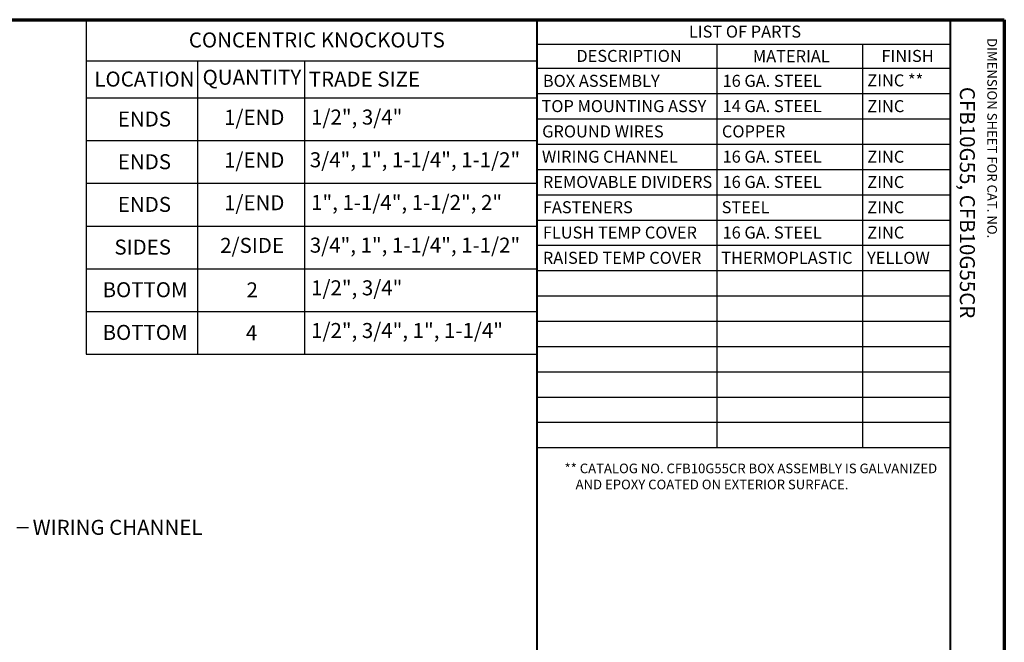
# Paper-space layout 'Layout1' of a CAD drawing. Units: inches. Extents: x 1.3 to 17.7, y 0 to 10.4.
# Drawn here: x 9.5 to 17.7, y 5.2 to 10.4 of the extents above; entities that cross this region are included whole.
import ezdxf

# ---------------------------------------------------------------- set-up
doc = ezdxf.new("R2010")
doc.units = ezdxf.units.IN
doc.header["$MEASUREMENT"] = 0
doc.layers.add('Border (ANSI)', color=7, linetype='Continuous', lineweight=70)
doc.layers.add('Symbol (ANSI)', color=7, linetype='Continuous', lineweight=25)
doc.layers.add('Viewport1ForCustomObjects_0', color=7, linetype='Continuous')
doc.styles.get("Standard").update_dxf_attribs({"font": 'tahoma.ttf'})

# ---------------------------------------------------------------- blocks, each defined once
blk = doc.blocks.new('CustomObjectsInViewport1_0')
at = {"layer": 'Border (ANSI)'}
for p, q in [((0.3225, 10.6775), (16.6775, 10.6775)), ((16.6775, 10.6775), (16.6775, 0.3225))]:
    blk.add_line(p, q, dxfattribs=at)
at = {"layer": 'Border (ANSI)', "lineweight": 40}
for p, q in [((12.7895, 2.9925), (12.7895, 10.6775)), ((16.2275, 10.6775), (16.2275, 0.62))]:
    blk.add_line(p, q, dxfattribs=at)
at = {"layer": 'Symbol (ANSI)'}
for p, q in [((9.0351, 10.6775), (9.0351, 10.3356)), ((9.0351, 10.6775), (12.7895, 10.6775)), ((12.7895, 10.6775), (12.7895, 10.4753)), ((12.7895, 10.6775), (16.2275, 10.6775)), ((12.7895, 10.6775), (12.7895, 10.3356)), ((16.2275, 10.6775), (16.2275, 10.4753)), ((12.7895, 10.4753), (12.7895, 10.2732)), ((12.7895, 10.4753), (16.2275, 10.4753)), ((14.2851, 10.4753), (14.2851, 10.2732)), ((15.498, 10.4753), (15.498, 10.2732)), ((16.2275, 10.4753), (16.2275, 10.2732)), ((9.0351, 10.3356), (9.0351, 10.0268)), ((9.0351, 10.3356), (12.7895, 10.3356)), ((9.9626, 10.3356), (9.9626, 10.0268)), ((10.8543, 10.3356), (10.8543, 10.0268)), ((12.7895, 10.3356), (12.7895, 10.0268)), ((12.7895, 10.2732), (12.7895, 7.119)), ((12.7895, 10.2732), (16.2275, 10.2732)), ((14.2851, 10.2732), (14.2851, 7.119)), ((15.498, 10.2732), (15.498, 7.119)), ((16.2275, 10.2732), (16.2275, 7.119)), ((9.0351, 10.0268), (9.0351, 7.8968)), ((9.0351, 10.0268), (12.7895, 10.0268)), ((9.9626, 10.0268), (9.9626, 7.8968)), ((10.8543, 10.0268), (10.8543, 7.8968)), ((12.7895, 10.063), (16.2275, 10.063)), ((12.7895, 10.0268), (12.7895, 7.8968)), ((12.7895, 9.8527), (16.2275, 9.8527)), ((9.0351, 9.6718), (12.7895, 9.6718)), ((12.7895, 9.6424), (16.2275, 9.6424)), ((12.7895, 9.4321), (16.2275, 9.4321)), ((9.0351, 9.3168), (12.7895, 9.3168)), ((12.7895, 9.2218), (16.2275, 9.2218)), ((9.0351, 8.9618), (12.7895, 8.9618)), ((12.7895, 9.0115), (16.2275, 9.0115)), ((12.7895, 8.8013), (16.2275, 8.8013)), ((9.0351, 8.6068), (12.7895, 8.6068)), ((12.7895, 8.591), (16.2275, 8.591)), ((12.7895, 8.3807), (16.2275, 8.3807)), ((9.0351, 8.2518), (12.7895, 8.2518)), ((12.7895, 8.1704), (16.2275, 8.1704)), ((12.7895, 7.9601), (16.2275, 7.9601)), ((9.0351, 7.8968), (12.7895, 7.8968)), ((12.7895, 7.7499), (16.2275, 7.7499)), ((12.7895, 7.5396), (16.2275, 7.5396)), ((12.7895, 7.3293), (16.2275, 7.3293)), ((12.7895, 7.119), (16.2275, 7.119)), ((8.4585, 6.4536), (8.5569, 6.4536))]:
    blk.add_line(p, q, dxfattribs=at)
at = {"layer": 'Border (ANSI)', "attachment_point": 1, "rotation": 270}
for s, insert, char_height in [('\\fTahoma|b0|i0;\\W1.;DIMENSION SHEET FOR CAT. NO.', (16.6159, 10.5245), 0.08), ('\\fTahoma|b0|i0;\\W1.;CFB10G55, CFB10G55CR', (16.4325, 10.1188), 0.125)]:
    blk.add_mtext(s, dxfattribs=dict(at, insert=insert, char_height=char_height))
at = {"layer": 'Symbol (ANSI)', "attachment_point": 1}
for s, insert, char_height in [('\\fTahoma|b0|i0;\\W1.;CONCENTRIC KNOCKOUTS', (9.8905, 10.5717), 0.125), ('\\fTahoma|b0|i0;\\W1.;LIST OF PARTS', (14.0525, 10.6285), 0.1), ('\\fTahoma|b0|i0;\\W1.;DESCRIPTION', (13.1159, 10.4264), 0.1), ('\\fTahoma|b0|i0;\\W1.;MATERIAL', (14.5848, 10.4243), 0.1), ('\\fTahoma|b0|i0;\\W1.;FINISH', (15.655, 10.4261), 0.1), ('\\fTahoma|b0|i0;\\W1.;LOCATION', (9.1041, 10.2463), 0.125), ('\\fTahoma|b0|i0;\\W1.;QUANTITY', (10.0049, 10.2615), 0.125), ('\\fTahoma|b0|i0;\\W1.;TRADE SIZE', (10.8892, 10.2459), 0.125), ('\\fCalibri Light|b0|i0;\\W1.;BOX ASSEMBLY', (12.8369, 10.2192), 0.1), ('\\fCalibri Light|b0|i0;\\W1.;16 GA. STEEL', (14.3325, 10.2192), 0.1), ('\\fCalibri Light|b0|i0;\\W1.;ZINC **', (15.5372, 10.2229), 0.1), ('\\fCalibri Light|b0|i0;\\W1.;TOP MOUNTING ASSY', (12.8256, 10.0089), 0.1), ('\\fCalibri Light|b0|i0;\\W1.;14 GA. STEEL', (14.3325, 10.0089), 0.1), ('\\fCalibri Light|b0|i0;\\W1.;ZINC', (15.5372, 10.0086), 0.1), ('\\fTahoma|b0|i0;\\W1.;ENDS', (9.2996, 9.9141), 0.125), ('\\fTahoma|b0|i0;\\W1.;1/END', (10.1835, 9.9282), 0.125), ('\\fTahoma|b0|i0;\\W1.;1/2", 3/4"', (10.908, 9.9302), 0.125), ('\\fCalibri Light|b0|i0;\\W1.;GROUND WIRES', (12.8311, 9.7986), 0.1), ('\\fCalibri Light|b0|i0;\\W1.;COPPER', (14.3271, 9.7986), 0.1), ('\\fCalibri Light|b0|i0;\\W1.;WIRING CHANNEL', (12.8291, 9.5882), 0.1), ('\\fCalibri Light|b0|i0;\\W1.;16 GA. STEEL', (14.3325, 9.5883), 0.1), ('\\fCalibri Light|b0|i0;\\W1.;ZINC', (15.5372, 9.5881), 0.1), ('\\fTahoma|b0|i0;\\W1.;ENDS', (9.2996, 9.5591), 0.125), ('\\fTahoma|b0|i0;\\W1.;1/END', (10.1835, 9.5732), 0.125), ('\\fTahoma|b0|i0;\\W1.;3/4", 1", 1-1/4", 1-1/2"', (10.8973, 9.5752), 0.125), ('\\fCalibri Light|b0|i0;\\W1.;REMOVABLE DIVIDERS', (12.8369, 9.3781), 0.1), ('\\fCalibri Light|b0|i0;\\W1.;16 GA. STEEL', (14.3325, 9.3781), 0.1), ('\\fCalibri Light|b0|i0;\\W1.;ZINC', (15.5372, 9.3778), 0.1), ('\\fTahoma|b0|i0;\\W1.;ENDS', (9.2996, 9.2041), 0.125), ('\\fTahoma|b0|i0;\\W1.;1/END', (10.1835, 9.2182), 0.125), ('\\fTahoma|b0|i0;\\W1.;1", 1-1/4", 1-1/2", 2"', (10.908, 9.2202), 0.125), ('\\fCalibri Light|b0|i0;\\W1.;FASTENERS', (12.8369, 9.1678), 0.1), ('\\fCalibri Light|b0|i0;\\W1.;STEEL', (14.325, 9.1678), 0.1), ('\\fCalibri Light|b0|i0;\\W1.;ZINC', (15.5372, 9.1675), 0.1), ('\\fCalibri Light|b0|i0;\\W1.;FLUSH TEMP COVER', (12.8369, 8.9575), 0.1), ('\\fCalibri Light|b0|i0;\\W1.;16 GA. STEEL', (14.3325, 8.9575), 0.1), ('\\fCalibri Light|b0|i0;\\W1.;ZINC', (15.5372, 8.9572), 0.1), ('\\fTahoma|b0|i0;\\W1.;SIDES', (9.271, 8.8491), 0.125), ('\\fTahoma|b0|i0;\\W1.;2/SIDE', (10.1513, 8.8632), 0.125), ('\\fTahoma|b0|i0;\\W1.;3/4", 1", 1-1/4", 1-1/2"', (10.8973, 8.8652), 0.125), ('\\fCalibri Light|b0|i0;\\W1.;RAISED TEMP COVER', (12.8369, 8.7472), 0.1), ('\\fCalibri Light|b0|i0;\\W1.;THERMOPLASTIC', (14.3212, 8.7472), 0.1), ('\\fCalibri Light|b0|i0;\\W1.;YELLOW', (15.5355, 8.7472), 0.1), ('\\fTahoma|b0|i0;\\W1.;BOTTOM', (9.1724, 8.4945), 0.125), ('\\fTahoma|b0|i0;\\W1.;2', (10.3706, 8.4932), 0.125), ('\\fTahoma|b0|i0;\\W1.;1/2", 3/4"', (10.908, 8.5102), 0.125), ('\\fTahoma|b0|i0;\\W1.;BOTTOM', (9.1724, 8.1395), 0.125), ('\\fTahoma|b0|i0;\\W1.;4', (10.3649, 8.1368), 0.125), ('\\fTahoma|b0|i0;\\W1.;1/2", 3/4", 1", 1-1/4"', (10.908, 8.1552), 0.125), ('\\fTahoma|b0|i0;\\W1.;** CATALOG NO. CFB10G55CR BOX ASSEMBLY IS GALVANIZED', (13.0177, 6.9859), 0.08), ('\\fTahoma|b0|i0;\\W1.;    AND EPOXY COATED ON EXTERIOR SURFACE.', (13.0117, 6.8523), 0.08), ('\\fTahoma|b0|i0;\\W1.;WIRING CHANNEL', (8.5906, 6.5184), 0.125)]:
    blk.add_mtext(s, dxfattribs=dict(at, insert=insert, char_height=char_height))

psp = doc.layouts.get("Layout1")

# ---------------------------------------------------------------- block references
at = {"layer": 'Viewport1ForCustomObjects_0'}
psp.add_blockref('CustomObjectsInViewport1_0', (0.9995, -0.2888), dxfattribs=at)

doc.saveas('drawing.dxf')
